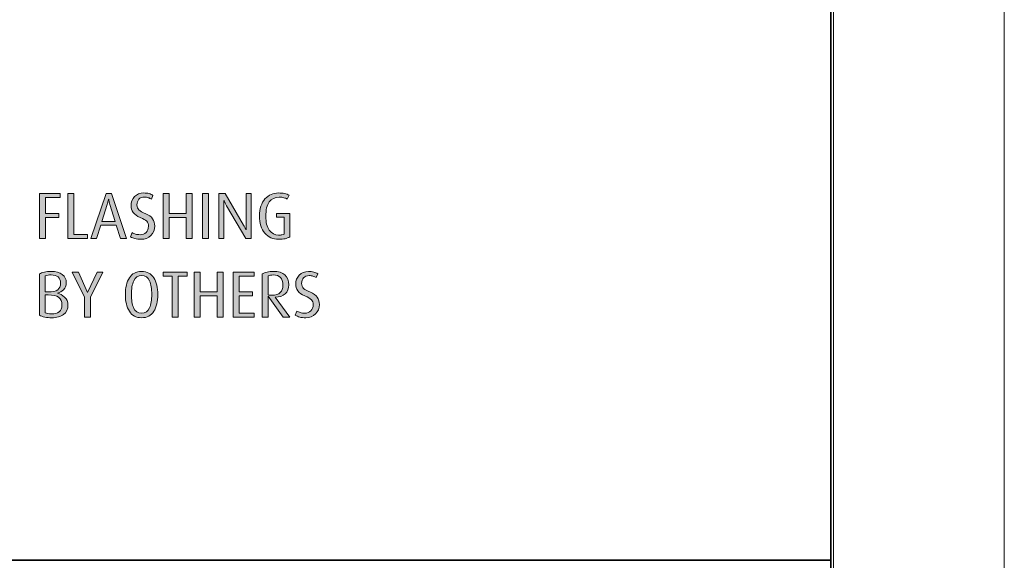
# Model space of a CAD drawing. Units: inches. Extents: x 0 to 842, y 0 to 827.
# Drawn here: x 676 to 842, y 106 to 197 of the extents above; entities that cross this region are included whole.
import ezdxf

# ---------------------------------------------------------------- set-up
doc = ezdxf.new("R2010")
doc.units = ezdxf.units.IN
doc.header["$MEASUREMENT"] = 0
doc.layers.add('Layer 1', color=7, linetype='Continuous')

# ---------------------------------------------------------------- blocks, each defined once
blk = doc.blocks.new('block 2')
at = {"layer": 'Layer 1', "lineweight": 0}
blk.add_lwpolyline([(0, 0), (841.89, 0), (841.89, 595.28), (0, 595.28), (0, 0)], dxfattribs=at)
blk = doc.blocks.new('block 3')
at = {"layer": 'Layer 1', "lineweight": 0}
blk.add_lwpolyline([(28.35, 28.35), (813.15, 28.35), (813.15, 595.28), (28.35, 595.28), (28.35, 28.35)], dxfattribs=at)
at = {"layer": 'Layer 1', "color": 179, "lineweight": 35, "true_color": 0x231f20}
blk.add_lwpolyline([(28.91, 106.42), (812.58, 106.42)], dxfattribs=at)
blk = doc.blocks.new('block 8')
at = {"layer": 'Layer 1', "lineweight": 0}
blk.add_lwpolyline([(28.35, 28.35), (813.15, 28.35), (813.15, 595.28), (28.35, 595.28), (28.35, 28.35)], dxfattribs=at)
at = {"layer": 'Layer 1', "color": 179, "lineweight": 35, "true_color": 0x231f20}
blk.add_lwpolyline([(812.68, 566.34), (28.85, 566.34), (28.85, 28.85), (812.68, 28.85), (812.68, 566.34)], dxfattribs=at)
blk = doc.blocks.new('block 9')
at = {"layer": 'Layer 1', "lineweight": 0}
blk.add_lwpolyline([(0, 0), (841.89, 0), (841.89, 595.28), (0, 595.28), (0, 0)], dxfattribs=at)
blk = doc.blocks.new('block 13')
at = {"layer": 'Layer 1', "lineweight": 0}
blk.add_lwpolyline([(0, 0), (841.89, 0), (841.89, 595.28), (0, 595.28), (0, 0)], dxfattribs=at)
blk = doc.blocks.new('block 16')
at = {"layer": 'Layer 1', "lineweight": 0}
blk.add_lwpolyline([(0, 0), (841.89, 0), (841.89, 595.28), (0, 595.28), (0, 0)], dxfattribs=at)
blk = doc.blocks.new('block 17')
at = {"layer": 'Layer 1', "true_color": 0x939597}
h = blk.add_hatch(color=252, dxfattribs=at)
h.dxf.hatch_style = 2
h.paths.add_polyline_path([(680.48, 167.39), (680.48, 164.74), (682.72, 164.74), (682.72, 164.07), (680.48, 164.07), (680.48, 160.49), (679.47, 160.49), (679.47, 168.06), (682.97, 168.06), (682.97, 167.39)])
h = blk.add_hatch(color=252, dxfattribs=at)
h.dxf.hatch_style = 2
h.paths.add_polyline_path([(684.28, 160.49), (684.28, 168.06), (685.29, 168.06), (685.29, 161.16), (687.57, 161.16), (687.57, 160.49)])
h = blk.add_hatch(color=252, dxfattribs=at)
h.dxf.hatch_style = 2
h.paths.add_polyline_path([(693.1, 160.49), (692.38, 162.76), (689.79, 162.76), (689.06, 160.49), (688.13, 160.49), (690.69, 168.06), (691.59, 168.06), (694.15, 160.49)])
edge = h.paths.add_edge_path()
edge.add_spline(control_points=[(691.34, 166.23), (691.25, 166.54), (691.19, 166.75), (691.17, 166.88), (691.15, 167.01), (691.14, 167.1), (691.12, 167.15), (691.1, 167.06), (691.07, 166.96), (691.04, 166.84), (691.01, 166.72), (690.95, 166.52), (690.86, 166.24), (690.86, 166.24), (689.96, 163.36), (689.96, 163.36), (689.96, 163.36), (692.23, 163.36), (692.23, 163.36), (692.23, 163.36), (691.34, 166.23), (691.34, 166.23)], knot_values=[0, 0, 0, 0, 1, 1, 1, 2, 2, 2, 3, 3, 3, 4, 4, 4, 5, 5, 5, 6, 6, 6, 7, 7, 7, 7], degree=3, periodic=1)
h = blk.add_hatch(color=252, dxfattribs=at)
h.dxf.hatch_style = 2
edge = h.paths.add_edge_path()
edge.add_spline(control_points=[(696.59, 160.38), (696.17, 160.38), (695.83, 160.42), (695.56, 160.49), (695.29, 160.56), (695.05, 160.66), (694.83, 160.8), (694.83, 160.8), (695.09, 161.5), (695.09, 161.5), (695.26, 161.4), (695.45, 161.32), (695.67, 161.25), (695.88, 161.19), (696.13, 161.15), (696.41, 161.15), (696.84, 161.15), (697.19, 161.28), (697.45, 161.54), (697.7, 161.79), (697.83, 162.14), (697.83, 162.57), (697.83, 162.91), (697.73, 163.19), (697.53, 163.41), (697.34, 163.63), (696.97, 163.84), (696.43, 164.06), (695.9, 164.27), (695.51, 164.55), (695.27, 164.9), (695.03, 165.25), (694.9, 165.63), (694.9, 166.05), (694.9, 166.63), (695.1, 167.14), (695.49, 167.55), (695.88, 167.96), (696.4, 168.17), (697.04, 168.17), (697.38, 168.17), (697.68, 168.14), (697.93, 168.07), (698.19, 168), (698.41, 167.9), (698.59, 167.76), (698.59, 167.76), (698.35, 167.13), (698.35, 167.13), (698.18, 167.23), (698, 167.31), (697.8, 167.38), (697.61, 167.45), (697.39, 167.48), (697.15, 167.48), (696.75, 167.48), (696.44, 167.36), (696.22, 167.12), (696, 166.87), (695.89, 166.55), (695.89, 166.15), (695.89, 165.79), (696, 165.52), (696.22, 165.31), (696.44, 165.11), (696.82, 164.9), (697.36, 164.68), (697.89, 164.47), (698.28, 164.18), (698.52, 163.82), (698.76, 163.45), (698.88, 163.05), (698.88, 162.63), (698.88, 161.97), (698.66, 161.43), (698.24, 161.01), (697.81, 160.59), (697.26, 160.38), (696.59, 160.38)], knot_values=[0, 0, 0, 0, 1, 1, 1, 2, 2, 2, 3, 3, 3, 4, 4, 4, 5, 5, 5, 6, 6, 6, 7, 7, 7, 8, 8, 8, 9, 9, 9, 10, 10, 10, 11, 11, 11, 12, 12, 12, 13, 13, 13, 14, 14, 14, 15, 15, 15, 16, 16, 16, 17, 17, 17, 18, 18, 18, 19, 19, 19, 20, 20, 20, 21, 21, 21, 22, 22, 22, 23, 23, 23, 24, 24, 24, 25, 25, 25, 26, 26, 26, 26], degree=3, periodic=1)
h = blk.add_hatch(color=252, dxfattribs=at)
h.dxf.hatch_style = 2
h.paths.add_polyline_path([(704.18, 160.49), (704.18, 164.07), (701.33, 164.07), (701.33, 160.49), (700.32, 160.49), (700.32, 168.06), (701.33, 168.06), (701.33, 164.74), (704.18, 164.74), (704.18, 168.06), (705.19, 168.06), (705.19, 160.49)])
h = blk.add_hatch(color=252, dxfattribs=at)
h.dxf.hatch_style = 2
h.paths.add_polyline_path([(706.92, 160.49), (706.92, 168.06), (707.93, 168.06), (707.93, 160.49)])
h = blk.add_hatch(color=252, dxfattribs=at)
h.dxf.hatch_style = 2
edge = h.paths.add_edge_path()
edge.add_spline(control_points=[(714.21, 160.49), (714.21, 160.49), (710.99, 166.02), (710.99, 166.02), (710.92, 166.13), (710.84, 166.29), (710.74, 166.48), (710.64, 166.67), (710.56, 166.82), (710.5, 166.93), (710.5, 166.81), (710.5, 166.68), (710.5, 166.53), (710.5, 166.39), (710.5, 166.21), (710.5, 165.99), (710.5, 165.99), (710.5, 160.49), (710.5, 160.49), (710.5, 160.49), (709.67, 160.49), (709.67, 160.49), (709.67, 160.49), (709.67, 168.06), (709.67, 168.06), (709.67, 168.06), (710.73, 168.06), (710.73, 168.06), (710.73, 168.06), (713.83, 162.75), (713.83, 162.75), (713.95, 162.56), (714.04, 162.39), (714.11, 162.24), (714.18, 162.1), (714.22, 162), (714.25, 161.95), (714.25, 162.05), (714.25, 162.16), (714.25, 162.26), (714.25, 162.37), (714.25, 162.48), (714.25, 162.62), (714.25, 162.62), (714.25, 162.78), (714.25, 162.78), (714.25, 162.78), (714.25, 168.06), (714.25, 168.06), (714.25, 168.06), (715.09, 168.06), (715.09, 168.06), (715.09, 168.06), (715.09, 160.49), (715.09, 160.49), (715.09, 160.49), (714.21, 160.49), (714.21, 160.49)], knot_values=[0, 0, 0, 0, 1, 1, 1, 2, 2, 2, 3, 3, 3, 4, 4, 4, 5, 5, 5, 6, 6, 6, 7, 7, 7, 8, 8, 8, 9, 9, 9, 10, 10, 10, 11, 11, 11, 12, 12, 12, 13, 13, 13, 14, 14, 14, 15, 15, 15, 16, 16, 16, 17, 17, 17, 18, 18, 18, 19, 19, 19, 19], degree=3, periodic=1)
h = blk.add_hatch(color=252, dxfattribs=at)
h.dxf.hatch_style = 2
edge = h.paths.add_edge_path()
edge.add_spline(control_points=[(719.71, 160.38), (718.79, 160.38), (718.02, 160.72), (717.43, 161.4), (716.83, 162.07), (716.53, 163.05), (716.53, 164.33), (716.53, 165.54), (716.83, 166.48), (717.44, 167.16), (718.04, 167.83), (718.8, 168.17), (719.71, 168.17), (720.11, 168.17), (720.45, 168.14), (720.75, 168.07), (721.04, 168), (721.29, 167.9), (721.49, 167.78), (721.49, 167.78), (721.19, 167.15), (721.19, 167.15), (721.05, 167.24), (720.86, 167.31), (720.63, 167.37), (720.4, 167.43), (720.13, 167.46), (719.82, 167.46), (719.1, 167.46), (718.55, 167.19), (718.16, 166.66), (717.77, 166.13), (717.58, 165.32), (717.58, 164.24), (717.58, 163.25), (717.77, 162.47), (718.17, 161.92), (718.57, 161.36), (719.08, 161.09), (719.71, 161.09), (719.94, 161.09), (720.14, 161.1), (720.29, 161.14), (720.45, 161.17), (720.57, 161.21), (720.66, 161.26), (720.66, 161.26), (720.66, 164.1), (720.66, 164.1), (720.66, 164.1), (719.37, 164.1), (719.37, 164.1), (719.37, 164.1), (719.37, 164.74), (719.37, 164.74), (719.37, 164.74), (721.62, 164.74), (721.62, 164.74), (721.62, 164.74), (721.62, 160.8), (721.62, 160.8), (721.37, 160.65), (721.11, 160.55), (720.82, 160.48), (720.53, 160.42), (720.16, 160.38), (719.71, 160.38)], knot_values=[0, 0, 0, 0, 1, 1, 1, 2, 2, 2, 3, 3, 3, 4, 4, 4, 5, 5, 5, 6, 6, 6, 7, 7, 7, 8, 8, 8, 9, 9, 9, 10, 10, 10, 11, 11, 11, 12, 12, 12, 13, 13, 13, 14, 14, 14, 15, 15, 15, 16, 16, 16, 17, 17, 17, 18, 18, 18, 19, 19, 19, 20, 20, 20, 21, 21, 21, 22, 22, 22, 22], degree=3, periodic=1)
at = {"layer": 'Layer 1', "lineweight": 0}
for points in [[(680.48, 167.39), (680.48, 164.74), (682.72, 164.74), (682.72, 164.07), (680.48, 164.07), (680.48, 160.49), (679.47, 160.49), (679.47, 168.06), (682.97, 168.06), (682.97, 167.39), (680.48, 167.39)], [(684.28, 160.49), (684.28, 168.06), (685.29, 168.06), (685.29, 161.16), (687.57, 161.16), (687.57, 160.49), (684.28, 160.49)], [(693.1, 160.49), (692.38, 162.76), (689.79, 162.76), (689.06, 160.49), (688.13, 160.49), (690.69, 168.06), (691.59, 168.06), (694.15, 160.49), (693.1, 160.49)], [(704.18, 160.49), (704.18, 164.07), (701.33, 164.07), (701.33, 160.49), (700.32, 160.49), (700.32, 168.06), (701.33, 168.06), (701.33, 164.74), (704.18, 164.74), (704.18, 168.06), (705.19, 168.06), (705.19, 160.49), (704.18, 160.49)], [(706.92, 160.49), (706.92, 168.06), (707.93, 168.06), (707.93, 160.49), (706.92, 160.49)]]:
    blk.add_lwpolyline(points, dxfattribs=at)
for points, knots in [([(696.59, 160.38), (696.17, 160.38), (695.83, 160.42), (695.56, 160.49), (695.29, 160.56), (695.05, 160.66), (694.83, 160.8), (694.83, 160.8), (695.09, 161.5), (695.09, 161.5), (695.26, 161.4), (695.45, 161.32), (695.67, 161.25), (695.88, 161.19), (696.13, 161.15), (696.41, 161.15), (696.84, 161.15), (697.19, 161.28), (697.45, 161.54), (697.7, 161.79), (697.83, 162.14), (697.83, 162.57), (697.83, 162.91), (697.73, 163.19), (697.53, 163.41), (697.34, 163.63), (696.97, 163.84), (696.43, 164.06), (695.9, 164.27), (695.51, 164.55), (695.27, 164.9), (695.03, 165.25), (694.9, 165.63), (694.9, 166.05), (694.9, 166.63), (695.1, 167.14), (695.49, 167.55), (695.88, 167.96), (696.4, 168.17), (697.04, 168.17), (697.38, 168.17), (697.68, 168.14), (697.93, 168.07), (698.19, 168), (698.41, 167.9), (698.59, 167.76), (698.59, 167.76), (698.35, 167.13), (698.35, 167.13), (698.18, 167.23), (698, 167.31), (697.8, 167.38), (697.61, 167.45), (697.39, 167.48), (697.15, 167.48), (696.75, 167.48), (696.44, 167.36), (696.22, 167.12), (696, 166.87), (695.89, 166.55), (695.89, 166.15), (695.89, 165.79), (696, 165.52), (696.22, 165.31), (696.44, 165.11), (696.82, 164.9), (697.36, 164.68), (697.89, 164.47), (698.28, 164.18), (698.52, 163.82), (698.76, 163.45), (698.88, 163.05), (698.88, 162.63), (698.88, 161.97), (698.66, 161.43), (698.24, 161.01), (697.81, 160.59), (697.26, 160.38), (696.59, 160.38)], [0, 0, 0, 0, 1, 1, 1, 2, 2, 2, 3, 3, 3, 4, 4, 4, 5, 5, 5, 6, 6, 6, 7, 7, 7, 8, 8, 8, 9, 9, 9, 10, 10, 10, 11, 11, 11, 12, 12, 12, 13, 13, 13, 14, 14, 14, 15, 15, 15, 16, 16, 16, 17, 17, 17, 18, 18, 18, 19, 19, 19, 20, 20, 20, 21, 21, 21, 22, 22, 22, 23, 23, 23, 24, 24, 24, 25, 25, 25, 26, 26, 26, 26]), ([(714.21, 160.49), (714.21, 160.49), (710.99, 166.02), (710.99, 166.02), (710.92, 166.13), (710.84, 166.29), (710.74, 166.48), (710.64, 166.67), (710.56, 166.82), (710.5, 166.93), (710.5, 166.81), (710.5, 166.68), (710.5, 166.53), (710.5, 166.39), (710.5, 166.21), (710.5, 165.99), (710.5, 165.99), (710.5, 160.49), (710.5, 160.49), (710.5, 160.49), (709.67, 160.49), (709.67, 160.49), (709.67, 160.49), (709.67, 168.06), (709.67, 168.06), (709.67, 168.06), (710.73, 168.06), (710.73, 168.06), (710.73, 168.06), (713.83, 162.75), (713.83, 162.75), (713.95, 162.56), (714.04, 162.39), (714.11, 162.24), (714.18, 162.1), (714.22, 162), (714.25, 161.95), (714.25, 162.05), (714.25, 162.16), (714.25, 162.26), (714.25, 162.37), (714.25, 162.48), (714.25, 162.62), (714.25, 162.62), (714.25, 162.78), (714.25, 162.78), (714.25, 162.78), (714.25, 168.06), (714.25, 168.06), (714.25, 168.06), (715.09, 168.06), (715.09, 168.06), (715.09, 168.06), (715.09, 160.49), (715.09, 160.49), (715.09, 160.49), (714.21, 160.49), (714.21, 160.49)], [0, 0, 0, 0, 1, 1, 1, 2, 2, 2, 3, 3, 3, 4, 4, 4, 5, 5, 5, 6, 6, 6, 7, 7, 7, 8, 8, 8, 9, 9, 9, 10, 10, 10, 11, 11, 11, 12, 12, 12, 13, 13, 13, 14, 14, 14, 15, 15, 15, 16, 16, 16, 17, 17, 17, 18, 18, 18, 19, 19, 19, 19]), ([(719.71, 160.38), (718.79, 160.38), (718.02, 160.72), (717.43, 161.4), (716.83, 162.07), (716.53, 163.05), (716.53, 164.33), (716.53, 165.54), (716.83, 166.48), (717.44, 167.16), (718.04, 167.83), (718.8, 168.17), (719.71, 168.17), (720.11, 168.17), (720.45, 168.14), (720.75, 168.07), (721.04, 168), (721.29, 167.9), (721.49, 167.78), (721.49, 167.78), (721.19, 167.15), (721.19, 167.15), (721.05, 167.24), (720.86, 167.31), (720.63, 167.37), (720.4, 167.43), (720.13, 167.46), (719.82, 167.46), (719.1, 167.46), (718.55, 167.19), (718.16, 166.66), (717.77, 166.13), (717.58, 165.32), (717.58, 164.24), (717.58, 163.25), (717.77, 162.47), (718.17, 161.92), (718.57, 161.36), (719.08, 161.09), (719.71, 161.09), (719.94, 161.09), (720.14, 161.1), (720.29, 161.14), (720.45, 161.17), (720.57, 161.21), (720.66, 161.26), (720.66, 161.26), (720.66, 164.1), (720.66, 164.1), (720.66, 164.1), (719.37, 164.1), (719.37, 164.1), (719.37, 164.1), (719.37, 164.74), (719.37, 164.74), (719.37, 164.74), (721.62, 164.74), (721.62, 164.74), (721.62, 164.74), (721.62, 160.8), (721.62, 160.8), (721.37, 160.65), (721.11, 160.55), (720.82, 160.48), (720.53, 160.42), (720.16, 160.38), (719.71, 160.38)], [0, 0, 0, 0, 1, 1, 1, 2, 2, 2, 3, 3, 3, 4, 4, 4, 5, 5, 5, 6, 6, 6, 7, 7, 7, 8, 8, 8, 9, 9, 9, 10, 10, 10, 11, 11, 11, 12, 12, 12, 13, 13, 13, 14, 14, 14, 15, 15, 15, 16, 16, 16, 17, 17, 17, 18, 18, 18, 19, 19, 19, 20, 20, 20, 21, 21, 21, 22, 22, 22, 22]), ([(691.34, 166.23), (691.25, 166.54), (691.19, 166.75), (691.17, 166.88), (691.15, 167.01), (691.14, 167.1), (691.12, 167.15), (691.1, 167.06), (691.07, 166.96), (691.04, 166.84), (691.01, 166.72), (690.95, 166.52), (690.86, 166.24), (690.86, 166.24), (689.96, 163.36), (689.96, 163.36), (689.96, 163.36), (692.23, 163.36), (692.23, 163.36), (692.23, 163.36), (691.34, 166.23), (691.34, 166.23)], [0, 0, 0, 0, 1, 1, 1, 2, 2, 2, 3, 3, 3, 4, 4, 4, 5, 5, 5, 6, 6, 6, 7, 7, 7, 7])]:
    blk.add_open_spline(points, degree=3, knots=knots, dxfattribs=at)
blk = doc.blocks.new('block 18')
at = {"layer": 'Layer 1', "true_color": 0x939597}
h = blk.add_hatch(color=252, dxfattribs=at)
h.dxf.hatch_style = 2
edge = h.paths.add_edge_path()
edge.add_spline(control_points=[(681.54, 147.18), (681.11, 147.18), (680.73, 147.22), (680.37, 147.29), (680.02, 147.37), (679.72, 147.47), (679.47, 147.6), (679.47, 147.6), (679.47, 154.55), (679.47, 154.55), (679.68, 154.68), (679.96, 154.78), (680.31, 154.86), (680.66, 154.93), (681.04, 154.97), (681.44, 154.97), (682.25, 154.97), (682.88, 154.8), (683.33, 154.45), (683.77, 154.11), (683.99, 153.65), (683.99, 153.08), (683.99, 152.58), (683.85, 152.18), (683.55, 151.89), (683.26, 151.59), (682.92, 151.4), (682.52, 151.32), (682.94, 151.22), (683.34, 151), (683.72, 150.65), (684.09, 150.3), (684.28, 149.86), (684.28, 149.34), (684.28, 148.61), (684.03, 148.07), (683.54, 147.72), (683.04, 147.36), (682.38, 147.18), (681.54, 147.18)], knot_values=[0, 0, 0, 0, 1, 1, 1, 2, 2, 2, 3, 3, 3, 4, 4, 4, 5, 5, 5, 6, 6, 6, 7, 7, 7, 8, 8, 8, 9, 9, 9, 10, 10, 10, 11, 11, 11, 12, 12, 12, 13, 13, 13, 13], degree=3, periodic=1)
edge = h.paths.add_edge_path()
edge.add_spline(control_points=[(681.44, 154.39), (681.08, 154.39), (680.75, 154.33), (680.44, 154.22), (680.44, 154.22), (680.44, 151.53), (680.44, 151.53), (680.44, 151.53), (680.93, 151.53), (680.93, 151.53), (681.7, 151.53), (682.24, 151.65), (682.55, 151.88), (682.87, 152.11), (683.03, 152.49), (683.03, 153), (683.03, 153.93), (682.5, 154.39), (681.44, 154.39)], knot_values=[0, 0, 0, 0, 1, 1, 1, 2, 2, 2, 3, 3, 3, 4, 4, 4, 5, 5, 5, 6, 6, 6, 6], degree=3, periodic=1)
edge = h.paths.add_edge_path()
edge.add_spline(control_points=[(680.94, 151.02), (680.94, 151.02), (680.44, 151.02), (680.44, 151.02), (680.44, 151.02), (680.44, 148.01), (680.44, 148.01), (680.72, 147.89), (681.07, 147.83), (681.5, 147.83), (682.04, 147.83), (682.47, 147.95), (682.79, 148.18), (683.1, 148.42), (683.26, 148.8), (683.26, 149.33), (683.26, 149.92), (683.08, 150.35), (682.71, 150.62), (682.35, 150.89), (681.76, 151.02), (680.94, 151.02)], knot_values=[0, 0, 0, 0, 1, 1, 1, 2, 2, 2, 3, 3, 3, 4, 4, 4, 5, 5, 5, 6, 6, 6, 7, 7, 7, 7], degree=3, periodic=1)
h = blk.add_hatch(color=252, dxfattribs=at)
h.dxf.hatch_style = 2
h.paths.add_polyline_path([(688.06, 150.65), (688.06, 147.29), (687.05, 147.29), (687.05, 150.65), (684.99, 154.86), (686.07, 154.86), (687.59, 151.43), (689.17, 154.86), (690.14, 154.86)])
h = blk.add_hatch(color=252, dxfattribs=at)
h.dxf.hatch_style = 2
edge = h.paths.add_edge_path()
edge.add_spline(control_points=[(696.68, 147.18), (695.74, 147.18), (695.05, 147.54), (694.61, 148.26), (694.16, 148.98), (693.94, 149.92), (693.94, 151.08), (693.94, 152.24), (694.16, 153.17), (694.61, 153.89), (695.05, 154.61), (695.74, 154.97), (696.68, 154.97), (697.6, 154.97), (698.29, 154.61), (698.73, 153.89), (699.18, 153.17), (699.4, 152.24), (699.4, 151.08), (699.4, 149.91), (699.18, 148.97), (698.74, 148.26), (698.29, 147.54), (697.61, 147.18), (696.68, 147.18)], knot_values=[0, 0, 0, 0, 1, 1, 1, 2, 2, 2, 3, 3, 3, 4, 4, 4, 5, 5, 5, 6, 6, 6, 7, 7, 7, 8, 8, 8, 8], degree=3, periodic=1)
edge = h.paths.add_edge_path()
edge.add_spline(control_points=[(696.68, 154.3), (696.04, 154.3), (695.6, 154), (695.34, 153.39), (695.09, 152.78), (694.96, 152.02), (694.96, 151.11), (694.96, 150.18), (695.08, 149.42), (695.33, 148.82), (695.57, 148.23), (696.02, 147.93), (696.68, 147.93), (697.32, 147.93), (697.77, 148.23), (698.01, 148.83), (698.26, 149.42), (698.38, 150.19), (698.38, 151.11), (698.38, 152.03), (698.25, 152.79), (698, 153.39), (697.75, 154), (697.31, 154.3), (696.68, 154.3)], knot_values=[0, 0, 0, 0, 1, 1, 1, 2, 2, 2, 3, 3, 3, 4, 4, 4, 5, 5, 5, 6, 6, 6, 7, 7, 7, 8, 8, 8, 8], degree=3, periodic=1)
h = blk.add_hatch(color=252, dxfattribs=at)
h.dxf.hatch_style = 2
h.paths.add_polyline_path([(702.85, 154.19), (702.85, 147.29), (701.83, 147.29), (701.83, 154.19), (700.33, 154.19), (700.33, 154.86), (704.35, 154.86), (704.35, 154.19)])
h = blk.add_hatch(color=252, dxfattribs=at)
h.dxf.hatch_style = 2
h.paths.add_polyline_path([(709.39, 147.29), (709.39, 150.87), (706.54, 150.87), (706.54, 147.29), (705.53, 147.29), (705.53, 154.86), (706.54, 154.86), (706.54, 151.54), (709.39, 151.54), (709.39, 154.86), (710.4, 154.86), (710.4, 147.29)])
h = blk.add_hatch(color=252, dxfattribs=at)
h.dxf.hatch_style = 2
h.paths.add_polyline_path([(712.1, 147.29), (712.1, 154.86), (715.61, 154.86), (715.61, 154.19), (713.11, 154.19), (713.11, 151.54), (715.35, 151.54), (715.35, 150.87), (713.11, 150.87), (713.11, 147.96), (715.61, 147.96), (715.61, 147.29)])
h = blk.add_hatch(color=252, dxfattribs=at)
h.dxf.hatch_style = 2
edge = h.paths.add_edge_path()
edge.add_spline(control_points=[(720.49, 147.29), (720.49, 147.29), (718, 150.82), (718, 150.82), (718, 150.82), (717.98, 147.29), (717.98, 147.29), (717.98, 147.29), (716.98, 147.29), (716.98, 147.29), (716.98, 147.29), (716.98, 154.56), (716.98, 154.56), (717.19, 154.68), (717.46, 154.78), (717.79, 154.86), (718.12, 154.93), (718.47, 154.97), (718.86, 154.97), (719.71, 154.97), (720.35, 154.77), (720.79, 154.38), (721.24, 153.99), (721.46, 153.44), (721.46, 152.72), (721.46, 152.09), (721.25, 151.58), (720.83, 151.2), (720.42, 150.83), (719.86, 150.64), (719.17, 150.64), (719.17, 150.64), (721.63, 147.29), (721.63, 147.29), (721.63, 147.29), (720.49, 147.29), (720.49, 147.29)], knot_values=[0, 0, 0, 0, 1, 1, 1, 2, 2, 2, 3, 3, 3, 4, 4, 4, 5, 5, 5, 6, 6, 6, 7, 7, 7, 8, 8, 8, 9, 9, 9, 10, 10, 10, 11, 11, 11, 12, 12, 12, 12], degree=3, periodic=1)
edge = h.paths.add_edge_path()
edge.add_spline(control_points=[(718.84, 154.38), (718.47, 154.38), (718.18, 154.32), (717.98, 154.21), (717.98, 154.21), (717.98, 151.03), (717.98, 151.03), (718.13, 150.99), (718.35, 150.97), (718.63, 150.97), (719.24, 150.97), (719.7, 151.11), (720, 151.4), (720.3, 151.69), (720.46, 152.12), (720.46, 152.68), (720.46, 153.81), (719.92, 154.38), (718.84, 154.38)], knot_values=[0, 0, 0, 0, 1, 1, 1, 2, 2, 2, 3, 3, 3, 4, 4, 4, 5, 5, 5, 6, 6, 6, 6], degree=3, periodic=1)
h = blk.add_hatch(color=252, dxfattribs=at)
h.dxf.hatch_style = 2
edge = h.paths.add_edge_path()
edge.add_spline(control_points=[(724.31, 147.18), (723.89, 147.18), (723.55, 147.22), (723.28, 147.29), (723.01, 147.36), (722.77, 147.46), (722.55, 147.6), (722.55, 147.6), (722.81, 148.3), (722.81, 148.3), (722.98, 148.2), (723.17, 148.12), (723.39, 148.05), (723.6, 147.99), (723.85, 147.95), (724.13, 147.95), (724.56, 147.95), (724.91, 148.08), (725.17, 148.34), (725.42, 148.59), (725.55, 148.94), (725.55, 149.37), (725.55, 149.71), (725.45, 149.99), (725.25, 150.21), (725.06, 150.43), (724.69, 150.64), (724.15, 150.86), (723.62, 151.07), (723.23, 151.35), (722.99, 151.7), (722.75, 152.05), (722.62, 152.43), (722.62, 152.85), (722.62, 153.43), (722.82, 153.94), (723.21, 154.35), (723.6, 154.76), (724.12, 154.97), (724.76, 154.97), (725.1, 154.97), (725.4, 154.94), (725.65, 154.87), (725.91, 154.8), (726.13, 154.7), (726.31, 154.56), (726.31, 154.56), (726.07, 153.93), (726.07, 153.93), (725.9, 154.03), (725.72, 154.11), (725.52, 154.18), (725.33, 154.25), (725.11, 154.28), (724.87, 154.28), (724.47, 154.28), (724.16, 154.16), (723.94, 153.92), (723.72, 153.67), (723.61, 153.35), (723.61, 152.95), (723.61, 152.59), (723.72, 152.32), (723.94, 152.11), (724.16, 151.91), (724.54, 151.7), (725.08, 151.48), (725.61, 151.27), (726, 150.98), (726.24, 150.62), (726.48, 150.25), (726.6, 149.85), (726.6, 149.43), (726.6, 148.77), (726.38, 148.23), (725.96, 147.81), (725.53, 147.39), (724.98, 147.18), (724.31, 147.18)], knot_values=[0, 0, 0, 0, 1, 1, 1, 2, 2, 2, 3, 3, 3, 4, 4, 4, 5, 5, 5, 6, 6, 6, 7, 7, 7, 8, 8, 8, 9, 9, 9, 10, 10, 10, 11, 11, 11, 12, 12, 12, 13, 13, 13, 14, 14, 14, 15, 15, 15, 16, 16, 16, 17, 17, 17, 18, 18, 18, 19, 19, 19, 20, 20, 20, 21, 21, 21, 22, 22, 22, 23, 23, 23, 24, 24, 24, 25, 25, 25, 26, 26, 26, 26], degree=3, periodic=1)
at = {"layer": 'Layer 1', "lineweight": 0}
for points in [[(688.06, 150.65), (688.06, 147.29), (687.05, 147.29), (687.05, 150.65), (684.99, 154.86), (686.07, 154.86), (687.59, 151.43), (689.17, 154.86), (690.14, 154.86), (688.06, 150.65)], [(702.85, 154.19), (702.85, 147.29), (701.83, 147.29), (701.83, 154.19), (700.33, 154.19), (700.33, 154.86), (704.35, 154.86), (704.35, 154.19), (702.85, 154.19)], [(709.39, 147.29), (709.39, 150.87), (706.54, 150.87), (706.54, 147.29), (705.53, 147.29), (705.53, 154.86), (706.54, 154.86), (706.54, 151.54), (709.39, 151.54), (709.39, 154.86), (710.4, 154.86), (710.4, 147.29), (709.39, 147.29)], [(712.1, 147.29), (712.1, 154.86), (715.61, 154.86), (715.61, 154.19), (713.11, 154.19), (713.11, 151.54), (715.35, 151.54), (715.35, 150.87), (713.11, 150.87), (713.11, 147.96), (715.61, 147.96), (715.61, 147.29), (712.1, 147.29)]]:
    blk.add_lwpolyline(points, dxfattribs=at)
for points, knots in [([(681.54, 147.18), (681.11, 147.18), (680.73, 147.22), (680.37, 147.29), (680.02, 147.37), (679.72, 147.47), (679.47, 147.6), (679.47, 147.6), (679.47, 154.55), (679.47, 154.55), (679.68, 154.68), (679.96, 154.78), (680.31, 154.86), (680.66, 154.93), (681.04, 154.97), (681.44, 154.97), (682.25, 154.97), (682.88, 154.8), (683.33, 154.45), (683.77, 154.11), (683.99, 153.65), (683.99, 153.08), (683.99, 152.58), (683.85, 152.18), (683.55, 151.89), (683.26, 151.59), (682.92, 151.4), (682.52, 151.32), (682.94, 151.22), (683.34, 151), (683.72, 150.65), (684.09, 150.3), (684.28, 149.86), (684.28, 149.34), (684.28, 148.61), (684.03, 148.07), (683.54, 147.72), (683.04, 147.36), (682.38, 147.18), (681.54, 147.18)], [0, 0, 0, 0, 1, 1, 1, 2, 2, 2, 3, 3, 3, 4, 4, 4, 5, 5, 5, 6, 6, 6, 7, 7, 7, 8, 8, 8, 9, 9, 9, 10, 10, 10, 11, 11, 11, 12, 12, 12, 13, 13, 13, 13]), ([(681.44, 154.39), (681.08, 154.39), (680.75, 154.33), (680.44, 154.22), (680.44, 154.22), (680.44, 151.53), (680.44, 151.53), (680.44, 151.53), (680.93, 151.53), (680.93, 151.53), (681.7, 151.53), (682.24, 151.65), (682.55, 151.88), (682.87, 152.11), (683.03, 152.49), (683.03, 153), (683.03, 153.93), (682.5, 154.39), (681.44, 154.39)], [0, 0, 0, 0, 1, 1, 1, 2, 2, 2, 3, 3, 3, 4, 4, 4, 5, 5, 5, 6, 6, 6, 6]), ([(696.68, 147.18), (695.74, 147.18), (695.05, 147.54), (694.61, 148.26), (694.16, 148.98), (693.94, 149.92), (693.94, 151.08), (693.94, 152.24), (694.16, 153.17), (694.61, 153.89), (695.05, 154.61), (695.74, 154.97), (696.68, 154.97), (697.6, 154.97), (698.29, 154.61), (698.73, 153.89), (699.18, 153.17), (699.4, 152.24), (699.4, 151.08), (699.4, 149.91), (699.18, 148.97), (698.74, 148.26), (698.29, 147.54), (697.61, 147.18), (696.68, 147.18)], [0, 0, 0, 0, 1, 1, 1, 2, 2, 2, 3, 3, 3, 4, 4, 4, 5, 5, 5, 6, 6, 6, 7, 7, 7, 8, 8, 8, 8]), ([(696.68, 154.3), (696.04, 154.3), (695.6, 154), (695.34, 153.39), (695.09, 152.78), (694.96, 152.02), (694.96, 151.11), (694.96, 150.18), (695.08, 149.42), (695.33, 148.82), (695.57, 148.23), (696.02, 147.93), (696.68, 147.93), (697.32, 147.93), (697.77, 148.23), (698.01, 148.83), (698.26, 149.42), (698.38, 150.19), (698.38, 151.11), (698.38, 152.03), (698.25, 152.79), (698, 153.39), (697.75, 154), (697.31, 154.3), (696.68, 154.3)], [0, 0, 0, 0, 1, 1, 1, 2, 2, 2, 3, 3, 3, 4, 4, 4, 5, 5, 5, 6, 6, 6, 7, 7, 7, 8, 8, 8, 8]), ([(720.49, 147.29), (720.49, 147.29), (718, 150.82), (718, 150.82), (718, 150.82), (717.98, 147.29), (717.98, 147.29), (717.98, 147.29), (716.98, 147.29), (716.98, 147.29), (716.98, 147.29), (716.98, 154.56), (716.98, 154.56), (717.19, 154.68), (717.46, 154.78), (717.79, 154.86), (718.12, 154.93), (718.47, 154.97), (718.86, 154.97), (719.71, 154.97), (720.35, 154.77), (720.79, 154.38), (721.24, 153.99), (721.46, 153.44), (721.46, 152.72), (721.46, 152.09), (721.25, 151.58), (720.83, 151.2), (720.42, 150.83), (719.86, 150.64), (719.17, 150.64), (719.17, 150.64), (721.63, 147.29), (721.63, 147.29), (721.63, 147.29), (720.49, 147.29), (720.49, 147.29)], [0, 0, 0, 0, 1, 1, 1, 2, 2, 2, 3, 3, 3, 4, 4, 4, 5, 5, 5, 6, 6, 6, 7, 7, 7, 8, 8, 8, 9, 9, 9, 10, 10, 10, 11, 11, 11, 12, 12, 12, 12]), ([(718.84, 154.38), (718.47, 154.38), (718.18, 154.32), (717.98, 154.21), (717.98, 154.21), (717.98, 151.03), (717.98, 151.03), (718.13, 150.99), (718.35, 150.97), (718.63, 150.97), (719.24, 150.97), (719.7, 151.11), (720, 151.4), (720.3, 151.69), (720.46, 152.12), (720.46, 152.68), (720.46, 153.81), (719.92, 154.38), (718.84, 154.38)], [0, 0, 0, 0, 1, 1, 1, 2, 2, 2, 3, 3, 3, 4, 4, 4, 5, 5, 5, 6, 6, 6, 6]), ([(724.31, 147.18), (723.89, 147.18), (723.55, 147.22), (723.28, 147.29), (723.01, 147.36), (722.77, 147.46), (722.55, 147.6), (722.55, 147.6), (722.81, 148.3), (722.81, 148.3), (722.98, 148.2), (723.17, 148.12), (723.39, 148.05), (723.6, 147.99), (723.85, 147.95), (724.13, 147.95), (724.56, 147.95), (724.91, 148.08), (725.17, 148.34), (725.42, 148.59), (725.55, 148.94), (725.55, 149.37), (725.55, 149.71), (725.45, 149.99), (725.25, 150.21), (725.06, 150.43), (724.69, 150.64), (724.15, 150.86), (723.62, 151.07), (723.23, 151.35), (722.99, 151.7), (722.75, 152.05), (722.62, 152.43), (722.62, 152.85), (722.62, 153.43), (722.82, 153.94), (723.21, 154.35), (723.6, 154.76), (724.12, 154.97), (724.76, 154.97), (725.1, 154.97), (725.4, 154.94), (725.65, 154.87), (725.91, 154.8), (726.13, 154.7), (726.31, 154.56), (726.31, 154.56), (726.07, 153.93), (726.07, 153.93), (725.9, 154.03), (725.72, 154.11), (725.52, 154.18), (725.33, 154.25), (725.11, 154.28), (724.87, 154.28), (724.47, 154.28), (724.16, 154.16), (723.94, 153.92), (723.72, 153.67), (723.61, 153.35), (723.61, 152.95), (723.61, 152.59), (723.72, 152.32), (723.94, 152.11), (724.16, 151.91), (724.54, 151.7), (725.08, 151.48), (725.61, 151.27), (726, 150.98), (726.24, 150.62), (726.48, 150.25), (726.6, 149.85), (726.6, 149.43), (726.6, 148.77), (726.38, 148.23), (725.96, 147.81), (725.53, 147.39), (724.98, 147.18), (724.31, 147.18)], [0, 0, 0, 0, 1, 1, 1, 2, 2, 2, 3, 3, 3, 4, 4, 4, 5, 5, 5, 6, 6, 6, 7, 7, 7, 8, 8, 8, 9, 9, 9, 10, 10, 10, 11, 11, 11, 12, 12, 12, 13, 13, 13, 14, 14, 14, 15, 15, 15, 16, 16, 16, 17, 17, 17, 18, 18, 18, 19, 19, 19, 20, 20, 20, 21, 21, 21, 22, 22, 22, 23, 23, 23, 24, 24, 24, 25, 25, 25, 26, 26, 26, 26]), ([(680.94, 151.02), (680.94, 151.02), (680.44, 151.02), (680.44, 151.02), (680.44, 151.02), (680.44, 148.01), (680.44, 148.01), (680.72, 147.89), (681.07, 147.83), (681.5, 147.83), (682.04, 147.83), (682.47, 147.95), (682.79, 148.18), (683.1, 148.42), (683.26, 148.8), (683.26, 149.33), (683.26, 149.92), (683.08, 150.35), (682.71, 150.62), (682.35, 150.89), (681.76, 151.02), (680.94, 151.02)], [0, 0, 0, 0, 1, 1, 1, 2, 2, 2, 3, 3, 3, 4, 4, 4, 5, 5, 5, 6, 6, 6, 7, 7, 7, 7])]:
    blk.add_open_spline(points, degree=3, knots=knots, dxfattribs=at)
blk = doc.blocks.new('block 26')
at = {"layer": 'Layer 1', "lineweight": 0}
blk.add_lwpolyline([(0, 0), (841.89, 0), (841.89, 595.28), (0, 595.28), (0, 0)], dxfattribs=at)
blk = doc.blocks.new('block 28')
at = {"layer": 'Layer 1', "lineweight": 0}
blk.add_lwpolyline([(0, 0), (841.89, 0), (841.89, 595.28), (0, 595.28), (0, 0)], dxfattribs=at)
blk = doc.blocks.new('block 32')
at = {"layer": 'Layer 1', "lineweight": 0}
blk.add_lwpolyline([(0, 0), (841.89, 0), (841.89, 595.28), (0, 595.28), (0, 0)], dxfattribs=at)
blk = doc.blocks.new('block 33')
at = {"layer": 'Layer 1', "lineweight": 0}
blk.add_lwpolyline([(28.35, 28.35), (813.15, 28.35), (813.15, 595.28), (28.35, 595.28), (28.35, 28.35)], dxfattribs=at)
blk = doc.blocks.new('block 35')
at = {"layer": 'Layer 1', "lineweight": 0}
blk.add_lwpolyline([(0, 0), (841.89, 0), (841.89, 595.28), (0, 595.28), (0, 0)], dxfattribs=at)
blk = doc.blocks.new('block 40')
at = {"layer": 'Layer 1', "lineweight": 0}
blk.add_lwpolyline([(0, 0), (841.89, 0), (841.89, 595.28), (0, 595.28), (0, 0)], dxfattribs=at)

msp = doc.modelspace()

# ---------------------------------------------------------------- block references
at = {"layer": 'Layer 1'}
for name in ['block 9', 'block 2', 'block 13', 'block 16', 'block 26', 'block 28', 'block 32', 'block 35', 'block 40', 'block 3', 'block 8', 'block 33', 'block 17', 'block 18']:
    msp.add_blockref(name, (0, 0), dxfattribs=at)

doc.saveas('drawing.dxf')
